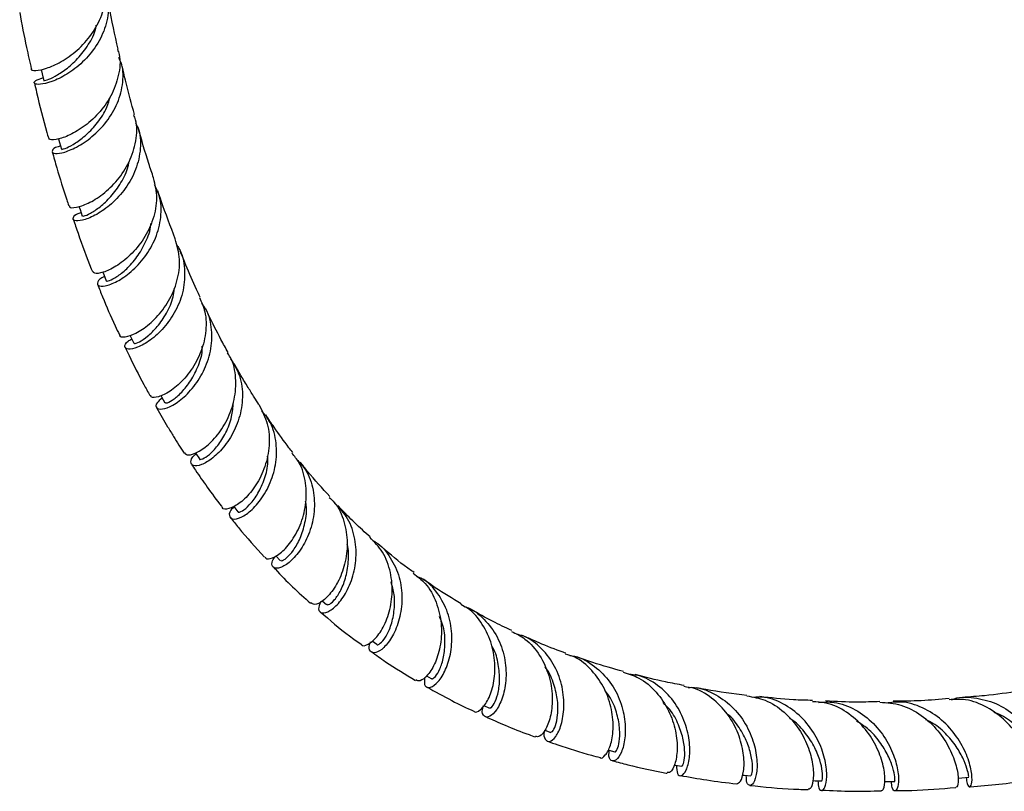
# Model space of a CAD drawing. Units: millimetres. Extents: x 17 to 2789, y 46 to 2085.
# Drawn here: x 2422 to 2577, y 283 to 404 of the extents above; entities that cross this region are included whole.
import ezdxf

# ---------------------------------------------------------------- set-up
doc = ezdxf.new("R2010")
doc.units = ezdxf.units.MM
doc.header["$LTSCALE"] = 10

msp = doc.modelspace()

# ---------------------------------------------------------------- linework, layer by layer
at = {"color": 7, "linetype": 'Continuous', "lineweight": 25}
for p, q in [((2462.19, 320.27), (2462.84, 319.57)), ((2469.43, 313.21), (2470.1, 312.62)), ((2477.27, 306.95), (2478.03, 306.4)), ((2485.8, 301.44), (2486.57, 301)), ((2494.8, 296.79), (2495.69, 296.39)), ((2504.37, 292.91), (2505.31, 292.57))]:
    msp.add_line(p, q, dxfattribs=at)
at = {"color": 7, "linetype": 'Continuous', "lineweight": 25, "flags": 128}
for points in [[(2425.33, 396.69), (2425.49, 395.99), (2425.74, 394.9)], [(2428.06, 385.79), (2428.22, 385.2), (2428.52, 384.13)], [(2431.27, 375.17), (2431.44, 374.67), (2431.79, 373.63)], [(2435.03, 364.83), (2435.17, 364.46), (2435.57, 363.46)], [(2439.28, 354.95), (2439.43, 354.64), (2439.88, 353.68)], [(2444.12, 345.45), (2444.23, 345.25), (2444.74, 344.33)], [(2449.53, 336.47), (2449.61, 336.36), (2450.17, 335.5)], [(2455.53, 328.08), (2455.57, 328.02), (2456.2, 327.22)], [(2514.3, 289.82), (2514.41, 289.79), (2515.39, 289.53)], [(2524.71, 287.47), (2524.87, 287.44), (2525.87, 287.25)], [(2535.39, 285.87), (2535.69, 285.84), (2536.72, 285.72)], [(2546.48, 285), (2546.82, 284.98), (2547.88, 284.94)], [(2557.71, 284.84), (2558.23, 284.85), (2559.3, 284.87)], [(2569.24, 285.39), (2569.85, 285.44), (2570.94, 285.52)]]:
    msp.add_lwpolyline(points, dxfattribs=at)
at = {"color": 7, "linetype": 'Continuous', "lineweight": 25}
for points, knots in [([(2423.82, 396.77), (2423.81, 396.75), (2423.66, 396.57), (2424.43, 396.44), (2426.07, 396.74), (2428.46, 397.78), (2431.03, 399.59), (2433.37, 402.12), (2434.98, 405.17), (2435.66, 408.05), (2435.3, 409.73), (2435.17, 410.34)], [0, 0, 0, 0, 0.0131976, 0.1434435, 0.2738266, 0.4043555, 0.5349304, 0.6654916, 0.7959547, 0.9262006, 1, 1, 1, 1]), ([(2435.35, 409.2), (2435.58, 408.4), (2436.1, 406.54), (2435.58, 403.45), (2434.13, 400.36), (2431.9, 397.74), (2429.36, 395.82), (2426.94, 394.66), (2425.08, 394.24), (2424.17, 394.4), (2424.26, 394.9), (2425.2, 395.22), (2425.63, 395.36)], [0, 0, 0, 0, 0.079343, 0.182795, 0.286279, 0.389804, 0.493468, 0.597264, 0.701266, 0.805471, 0.909874, 1, 1, 1, 1]), ([(2437.44, 399.85), (2437.37, 400.14), (2436.78, 402.65), (2436.21, 405.42), (2435.77, 407.93), (2435.73, 408.16)], [0, 0, 0, 0, 0.105515, 0.920845, 1, 1, 1, 1]), ([(2421.97, 405.61), (2422.31, 403.77), (2422.87, 400.8), (2423.54, 397.88), (2423.8, 396.77)], [0, 0, 0, 0, 0.6180352, 1, 1, 1, 1]), ([(2425.8, 394.91), (2425.78, 394.9), (2425.65, 394.87), (2426.21, 394.98), (2427.44, 395.53), (2429.2, 396.62), (2431.11, 398.3), (2432.78, 400.51), (2433.81, 402.38), (2433.98, 403.47), (2434, 403.63)], [0, 0, 0, 0, 0.025172, 0.18393, 0.342474, 0.500769, 0.658644, 0.81617, 0.973291, 1, 1, 1, 1]), ([(2437.33, 399.81), (2437.42, 399.56), (2437.87, 398.26), (2437.57, 395.69), (2436.43, 392.47), (2434.38, 389.66), (2431.93, 387.51), (2429.48, 386.14), (2427.58, 385.57), (2426.53, 385.6), (2426.59, 385.84), (2426.61, 385.91)], [0, 0, 0, 0, 0.032358, 0.162296, 0.29258, 0.423088, 0.553875, 0.684755, 0.815738, 0.946652, 1, 1, 1, 1]), ([(2428.38, 384.64), (2428.24, 384.61), (2427.44, 384.41), (2426.97, 383.88), (2427.16, 383.44), (2428.48, 383.47), (2430.56, 384.21), (2433.03, 385.75), (2435.41, 388.05), (2437.3, 390.97), (2438.22, 394.23), (2438.3, 396.88), (2437.7, 398.21), (2437.55, 398.53)], [0, 0, 0, 0, 0.020915, 0.126399, 0.231918, 0.337352, 0.44266, 0.547726, 0.652602, 0.757242, 0.861766, 0.966171, 1, 1, 1, 1]), ([(2439.99, 389.59), (2439.54, 391.25), (2438.8, 393.92), (2438.18, 396.67), (2437.94, 397.71)], [0, 0, 0, 0, 0.620329, 1, 1, 1, 1]), ([(2424.29, 394.57), (2424.4, 394.07), (2424.99, 391.44), (2425.72, 388.55), (2426.4, 386.18), (2426.48, 385.88)], [0, 0, 0, 0, 0.169437, 0.894523, 1, 1, 1, 1]), ([(2428.62, 384.16), (2428.6, 384.14), (2428.53, 384.09), (2429.28, 384.3), (2430.66, 385.03), (2432.45, 386.35), (2434.23, 388.27), (2435.63, 390.36), (2436.04, 391.86), (2436.21, 392.44)], [0, 0, 0, 0, 0.073165, 0.238433, 0.403521, 0.568229, 0.732558, 0.896433, 1, 1, 1, 1]), ([(2429.8, 375.28), (2429.78, 375.21), (2429.74, 374.94), (2430.78, 374.93), (2432.64, 375.53), (2435.02, 376.98), (2437.38, 379.21), (2439.31, 382.12), (2440.31, 385.4), (2440.49, 388.01), (2439.97, 389.3), (2439.87, 389.55)], [0, 0, 0, 0, 0.0504148, 0.181187, 0.312225, 0.4433982, 0.574662, 0.7058171, 0.8368702, 0.96765, 1, 1, 1, 1]), ([(2440.16, 388.27), (2440.34, 387.9), (2441, 386.53), (2441, 383.82), (2440.17, 380.52), (2438.38, 377.55), (2436.09, 375.2), (2433.72, 373.63), (2431.71, 372.88), (2430.43, 372.86), (2430.27, 373.36), (2430.72, 373.95), (2431.49, 374.18), (2431.59, 374.22)], [0, 0, 0, 0, 0.038807, 0.143513, 0.248165, 0.352774, 0.457487, 0.562332, 0.667423, 0.772716, 0.878248, 0.983895, 1, 1, 1, 1]), ([(2442.98, 379.65), (2442.73, 380.4), (2441.86, 382.96), (2441.1, 385.61), (2440.56, 387.49)], [0, 0, 0, 0, 0.2885709, 1, 1, 1, 1]), ([(2427.09, 383.73), (2427.32, 382.89), (2428.03, 380.36), (2428.9, 377.53), (2429.57, 375.57), (2429.68, 375.25)], [0, 0, 0, 0, 0.2930175, 0.8841254, 1, 1, 1, 1]), ([(2431.85, 373.66), (2431.89, 373.64), (2431.98, 373.59), (2433.03, 374.02), (2434.56, 375.01), (2436.33, 376.64), (2437.9, 378.83), (2438.9, 380.74), (2439.07, 381.89), (2439.1, 382.1)], [0, 0, 0, 0, 0.133386, 0.30011, 0.466622, 0.632661, 0.79833, 0.963502, 1, 1, 1, 1]), ([(2442.93, 379.65), (2443.18, 378.6), (2443.67, 376.47), (2443.02, 373.1), (2441.51, 369.98), (2439.37, 367.42), (2437.03, 365.63), (2435, 364.71), (2433.66, 364.55), (2433.54, 364.85), (2433.49, 364.97)], [0, 0, 0, 0, 0.1254704, 0.2560383, 0.3868872, 0.5179802, 0.6492741, 0.7806652, 0.9120257, 1, 1, 1, 1]), ([(2435.3, 364.14), (2435.29, 364.14), (2434.6, 363.89), (2434.14, 363.25), (2434.14, 362.65), (2435.29, 362.57), (2437.18, 363.26), (2439.47, 364.8), (2441.69, 367.15), (2443.43, 370.14), (2444.25, 373.47), (2444.18, 376.42), (2443.4, 377.97), (2443.11, 378.54)], [0, 0, 0, 0, 0.001015, 0.105815, 0.210673, 0.315473, 0.420161, 0.524617, 0.628869, 0.732862, 0.836712, 0.940434, 1, 1, 1, 1]), ([(2446.4, 370.07), (2445.64, 372.03), (2444.67, 374.52), (2443.83, 377.09), (2443.65, 377.63)], [0, 0, 0, 0, 0.790115, 1, 1, 1, 1]), ([(2430.38, 373.16), (2430.63, 372.42), (2431.52, 369.78), (2432.52, 367.03), (2433.32, 365.06), (2433.38, 364.92)], [0, 0, 0, 0, 0.2648674, 0.9483469, 1, 1, 1, 1]), ([(2435.6, 363.47), (2435.59, 363.46), (2435.48, 363.37), (2436.02, 363.47), (2437.15, 364.05), (2438.75, 365.27), (2440.42, 367.13), (2441.77, 369.52), (2442.53, 371.4), (2442.56, 372.41), (2442.56, 372.48)], [0, 0, 0, 0, 0.014663, 0.177876, 0.340919, 0.503623, 0.665894, 0.827707, 0.989106, 1, 1, 1, 1]), ([(2437.68, 354.99), (2437.67, 354.95), (2437.6, 354.67), (2438.48, 354.6), (2440.13, 355.12), (2442.33, 356.56), (2444.5, 358.83), (2445.95, 361.3), (2446.88, 363.99), (2447.3, 366.86), (2446.69, 369), (2446.38, 370.06)], [0, 0, 0, 0, 0.018222, 0.149169, 0.280433, 0.411887, 0.543476, 0.67499, 0.73999, 0.870893, 1, 1, 1, 1]), ([(2446.58, 369.13), (2446.71, 368.95), (2447.51, 367.87), (2447.97, 365.36), (2447.79, 361.98), (2446.55, 358.74), (2444.64, 356.02), (2442.44, 354.03), (2440.39, 352.91), (2438.89, 352.64), (2438.35, 353.08), (2438.58, 353.8), (2439.35, 354.24), (2439.56, 354.36)], [0, 0, 0, 0, 0.021332, 0.125563, 0.229622, 0.333649, 0.437686, 0.541891, 0.646283, 0.750945, 0.855839, 0.960917, 1, 1, 1, 1]), ([(2450.3, 360.92), (2450.11, 361.31), (2449.33, 362.96), (2448.29, 365.36), (2447.47, 367.4), (2447.17, 368.14)], [0, 0, 0, 0, 0.167633, 0.701556, 1, 1, 1, 1]), ([(2434.19, 362.91), (2434.45, 362.26), (2435.32, 360.07), (2436.47, 357.42), (2437.4, 355.46), (2437.63, 354.97)], [0, 0, 0, 0, 0.241219, 0.812259, 1, 1, 1, 1]), ([(2439.97, 353.72), (2439.96, 353.68), (2439.94, 353.56), (2440.7, 353.82), (2442, 354.66), (2443.59, 356.2), (2445.04, 358.34), (2446.03, 360.44), (2446.19, 361.81), (2446.23, 362.22)], [0, 0, 0, 0, 0.077477, 0.247822, 0.417979, 0.587619, 0.756846, 0.925488, 1, 1, 1, 1]), ([(2450.18, 360.87), (2450.51, 360.14), (2451.29, 358.38), (2451.27, 355.81), (2450.73, 353.02), (2449.6, 350.38), (2447.66, 347.79), (2445.52, 346), (2443.71, 345.16), (2442.6, 345.07), (2442.55, 345.41), (2442.53, 345.5)], [0, 0, 0, 0, 0.093804, 0.224437, 0.289233, 0.420226, 0.551604, 0.683191, 0.81486, 0.946479, 1, 1, 1, 1]), ([(2444.33, 345.07), (2444.02, 344.81), (2443.27, 344.18), (2443.33, 343.43), (2444.25, 343.21), (2445.97, 343.82), (2448.04, 345.35), (2450.07, 347.72), (2451.34, 350.25), (2452.1, 352.98), (2452.22, 355.8), (2451.67, 358.44), (2450.76, 359.63), (2450.53, 359.93)], [0, 0, 0, 0, 0.07302, 0.178634, 0.284208, 0.389664, 0.494861, 0.599818, 0.704477, 0.756155, 0.860368, 0.964713, 1, 1, 1, 1]), ([(2454.67, 352.22), (2454.3, 352.9), (2453.24, 354.85), (2452.07, 357.13), (2451.31, 358.76), (2451.17, 359.06)], [0, 0, 0, 0, 0.305997, 0.870918, 1, 1, 1, 1]), ([(2438.54, 353.04), (2438.74, 352.61), (2439.66, 350.63), (2440.95, 348.1), (2442.09, 346.04), (2442.42, 345.45)], [0, 0, 0, 0, 0.1638859, 0.7619974, 1, 1, 1, 1]), ([(2444.82, 344.38), (2444.85, 344.33), (2444.93, 344.21), (2445.85, 344.63), (2447.19, 345.69), (2448.69, 347.47), (2449.93, 349.8), (2450.64, 351.82), (2450.64, 352.99), (2450.63, 353.2)], [0, 0, 0, 0, 0.113728, 0.284218, 0.454372, 0.624006, 0.793122, 0.961695, 1, 1, 1, 1]), ([(2447.84, 336.44), (2448, 336.29), (2448.35, 335.98), (2449.89, 336.46), (2451.82, 337.84), (2453.78, 340.13), (2455.05, 342.63), (2455.83, 345.36), (2455.98, 348.22), (2455.54, 350.81), (2454.73, 351.94), (2454.57, 352.15)], [0, 0, 0, 0, 0.1134655, 0.2450964, 0.3769559, 0.5089653, 0.6408919, 0.7060869, 0.8373588, 0.968744, 1, 1, 1, 1]), ([(2455.08, 351.25), (2455.61, 350.37), (2456.71, 348.54), (2457.02, 345.77), (2456.76, 342.96), (2455.91, 340.24), (2454.22, 337.49), (2452.24, 335.52), (2450.41, 334.46), (2449.09, 334.32), (2448.73, 334.96), (2448.95, 335.76), (2449.58, 336.24), (2449.65, 336.29)], [0, 0, 0, 0, 0.095904, 0.20045, 0.25212, 0.356413, 0.460877, 0.565552, 0.670462, 0.775698, 0.881207, 0.986922, 1, 1, 1, 1]), ([(2459.51, 344.06), (2459.27, 344.43), (2458.7, 345.31), (2457.76, 346.83), (2456.71, 348.58), (2455.99, 349.84), (2455.64, 350.46)], [0, 0, 0, 0, 0.180789, 0.422952, 0.716997, 1, 1, 1, 1]), ([(2443.43, 343.6), (2443.45, 343.56), (2444.02, 342.53), (2444.92, 341.01), (2446.09, 339.08), (2446.95, 337.7), (2447.51, 336.83), (2447.79, 336.4)], [0, 0, 0, 0, 0.016047, 0.416909, 0.629506, 0.818715, 1, 1, 1, 1]), ([(2450.18, 335.5), (2450.18, 335.5), (2450.11, 335.34), (2450.66, 335.46), (2451.68, 336.1), (2453.07, 337.5), (2454.36, 339.55), (2455.32, 341.92), (2455.45, 343.62), (2455.51, 344.37)], [0, 0, 0, 0, 0.005391, 0.17812, 0.350661, 0.522647, 0.694142, 0.86496, 1, 1, 1, 1]), ([(2459.5, 344.05), (2460.02, 343.06), (2461.05, 341.07), (2461.22, 338.17), (2460.85, 335.37), (2459.91, 332.69), (2458.22, 330.09), (2456.31, 328.33), (2454.75, 327.6), (2453.83, 327.57), (2453.81, 327.9), (2453.81, 327.93)], [0, 0, 0, 0, 0.130338, 0.2615698, 0.3266871, 0.4583296, 0.5904179, 0.7227605, 0.8552048, 0.9876049, 1, 1, 1, 1]), ([(2455.6, 327.99), (2455.43, 327.81), (2454.81, 327.16), (2454.83, 326.32), (2455.56, 325.91), (2457.07, 326.41), (2458.91, 327.88), (2460.68, 330.26), (2461.76, 332.81), (2462.33, 335.56), (2462.3, 338.41), (2461.49, 341.26), (2460.35, 342.58), (2459.93, 343.06)], [0, 0, 0, 0, 0.040487, 0.147185, 0.253837, 0.360346, 0.466558, 0.572471, 0.678023, 0.730111, 0.835108, 0.94023, 1, 1, 1, 1]), ([(2464.83, 336.51), (2464.63, 336.77), (2463.61, 338.05), (2462.2, 340.03), (2461.02, 341.78), (2460.58, 342.43)], [0, 0, 0, 0, 0.133767, 0.6809346, 1, 1, 1, 1]), ([(2456.26, 327.27), (2456.26, 327.23), (2456.24, 327.05), (2456.89, 327.28), (2457.97, 328.14), (2459.26, 329.78), (2460.33, 332.02), (2460.96, 334.19), (2460.9, 335.53), (2460.88, 335.93)], [0, 0, 0, 0, 0.042799, 0.220457, 0.397776, 0.574464, 0.750554, 0.925938, 1, 1, 1, 1]), ([(2460.48, 320.12), (2460.55, 320), (2460.78, 319.65), (2462, 320.01), (2463.67, 321.3), (2465.37, 323.58), (2466.42, 326.09), (2466.99, 328.84), (2466.97, 331.72), (2466.21, 334.6), (2465.09, 335.94), (2464.7, 336.42)], [0, 0, 0, 0, 0.069177, 0.201421, 0.333905, 0.466534, 0.599058, 0.664528, 0.796291, 0.928151, 1, 1, 1, 1]), ([(2465.42, 335.46), (2465.92, 334.92), (2467.19, 333.57), (2468.16, 330.65), (2468.34, 327.23), (2467.56, 323.94), (2466.14, 321.19), (2464.43, 319.26), (2462.82, 318.29), (2461.75, 318.32), (2461.38, 319.05), (2461.85, 319.84), (2462.03, 320.15)], [0, 0, 0, 0, 0.070367, 0.177791, 0.285016, 0.392236, 0.499518, 0.607082, 0.714954, 0.823231, 0.931849, 1, 1, 1, 1]), ([(2448.93, 334.67), (2449.14, 334.35), (2449.94, 333.14), (2451.5, 330.94), (2452.9, 329), (2453.72, 327.96), (2453.77, 327.9)], [0, 0, 0, 0, 0.136373, 0.520488, 0.97231, 1, 1, 1, 1]), ([(2470.67, 329.6), (2469.47, 330.89), (2467.86, 332.62), (2466.39, 334.52), (2466.01, 335.01)], [0, 0, 0, 0, 0.742137, 1, 1, 1, 1]), ([(2470.53, 329.46), (2470.81, 329.21), (2471.93, 328.21), (2472.99, 325.69), (2473.45, 322.87), (2473.28, 320.05), (2472.59, 317.38), (2471.18, 314.8), (2469.6, 313.14), (2468.25, 312.48), (2467.86, 312.78), (2467.69, 312.91)], [0, 0, 0, 0, 0.0438386, 0.1749489, 0.3063992, 0.3716644, 0.5036036, 0.6360877, 0.7688919, 0.9018355, 1, 1, 1, 1]), ([(2462.92, 319.65), (2462.95, 319.59), (2463.04, 319.42), (2463.84, 319.87), (2464.93, 321.05), (2466.05, 322.98), (2466.8, 325.44), (2467.1, 327.53), (2466.87, 328.66), (2466.83, 328.86)], [0, 0, 0, 0, 0.094768, 0.269594, 0.443835, 0.61747, 0.790333, 0.96261, 1, 1, 1, 1]), ([(2469.16, 313.08), (2469.02, 312.67), (2468.71, 311.76), (2469.36, 311.18), (2470.61, 311.5), (2472.19, 312.89), (2473.68, 315.22), (2474.52, 317.77), (2474.86, 320.52), (2474.64, 323.36), (2473.51, 326.43), (2472.06, 327.9), (2471.4, 328.56)], [0, 0, 0, 0, 0.094331, 0.204303, 0.314083, 0.423497, 0.532525, 0.641102, 0.694641, 0.802489, 0.910452, 1, 1, 1, 1]), ([(2476.97, 323.26), (2475.34, 324.72), (2473.6, 326.29), (2472.03, 328.07), (2471.92, 328.19)], [0, 0, 0, 0, 0.934141, 1, 1, 1, 1]), ([(2455.04, 326.3), (2455.46, 325.77), (2457.16, 323.59), (2459.02, 321.59), (2460.42, 320.07)], [0, 0, 0, 0, 0.24329, 1, 1, 1, 1]), ([(2475.57, 306.41), (2475.59, 306.37), (2475.71, 306.04), (2476.64, 306.29), (2478, 307.39), (2479.4, 309.6), (2480.19, 312.09), (2480.52, 314.82), (2480.3, 317.69), (2479.14, 320.91), (2477.64, 322.47), (2476.92, 323.21)], [0, 0, 0, 0, 0.016652, 0.149813, 0.283224, 0.416754, 0.550101, 0.615922, 0.74828, 0.880721, 1, 1, 1, 1]), ([(2470.17, 312.68), (2470.24, 312.63), (2470.43, 312.51), (2471.27, 313.15), (2472.27, 314.57), (2473.19, 316.69), (2473.58, 319.28), (2473.67, 321.21), (2473.37, 322.1), (2473.37, 322.1)], [0, 0, 0, 0, 0.127168, 0.303131, 0.478374, 0.652943, 0.826659, 0.999798, 1, 1, 1, 1]), ([(2477.37, 322.68), (2477.52, 322.61), (2478.68, 322.04), (2480.24, 320.05), (2481.7, 316.97), (2482.1, 313.53), (2481.64, 310.28), (2480.53, 307.57), (2479.12, 305.73), (2477.77, 304.92), (2476.95, 305.2), (2476.66, 305.96), (2477, 306.65), (2477.05, 306.76)], [0, 0, 0, 0, 0.015574, 0.122504, 0.229218, 0.33576, 0.442348, 0.549062, 0.656167, 0.763715, 0.871795, 0.980289, 1, 1, 1, 1]), ([(2483.86, 317.67), (2483.34, 318.03), (2481.44, 319.37), (2479.67, 320.92), (2478.37, 322.05)], [0, 0, 0, 0, 0.269578, 1, 1, 1, 1]), ([(2461.77, 318.56), (2461.88, 318.43), (2463.7, 316.36), (2465.73, 314.54), (2467.63, 312.83)], [0, 0, 0, 0, 0.061591, 1, 1, 1, 1]), ([(2483.75, 317.55), (2484.4, 317.05), (2485.95, 315.86), (2487.47, 313.04), (2488.26, 309.67), (2488.12, 306.32), (2487.27, 303.46), (2486.04, 301.47), (2484.82, 300.49), (2484.35, 300.7), (2484.14, 300.79)], [0, 0, 0, 0, 0.094785, 0.226816, 0.359292, 0.492314, 0.625752, 0.759609, 0.89369, 1, 1, 1, 1]), ([(2485.57, 301.26), (2485.51, 300.82), (2485.38, 299.87), (2486.15, 299.44), (2487.32, 300.03), (2488.6, 301.74), (2489.59, 304.36), (2489.94, 307.58), (2489.44, 311.01), (2487.93, 314.1), (2486.14, 316.21), (2484.74, 316.85), (2484.37, 317.01)], [0, 0, 0, 0, 0.095067, 0.204699, 0.314066, 0.423024, 0.531545, 0.639606, 0.747284, 0.854731, 0.962086, 1, 1, 1, 1]), ([(2478.03, 306.41), (2478.03, 306.4), (2478.04, 306.22), (2478.57, 306.49), (2479.36, 307.38), (2480.24, 309.13), (2480.79, 311.46), (2480.89, 313.96), (2480.45, 315.54), (2480.26, 316.21)], [0, 0, 0, 0, 0.002089, 0.177543, 0.352425, 0.526611, 0.699994, 0.872635, 1, 1, 1, 1]), ([(2491.26, 312.75), (2489.89, 313.57), (2487.87, 314.76), (2485.97, 316.15), (2485.36, 316.6)], [0, 0, 0, 0, 0.678772, 1, 1, 1, 1]), ([(2493.27, 295.91), (2493.29, 295.88), (2493.46, 295.58), (2494.3, 296.01), (2495.42, 297.36), (2496.36, 299.83), (2496.69, 302.96), (2496.2, 306.39), (2494.71, 309.57), (2492.95, 311.76), (2491.55, 312.44), (2491.19, 312.62)], [0, 0, 0, 0, 0.013324, 0.147843, 0.282533, 0.417239, 0.551768, 0.68604, 0.819851, 0.953224, 1, 1, 1, 1]), ([(2491.77, 312.3), (2491.86, 312.28), (2493.05, 311.98), (2494.95, 310.38), (2497.06, 307.65), (2498.19, 304.33), (2498.41, 301.01), (2497.87, 298.1), (2496.86, 295.98), (2495.71, 294.89), (2494.85, 294.98), (2494.45, 295.74), (2494.71, 296.59), (2494.78, 296.8)], [0, 0, 0, 0, 0.008073, 0.114045, 0.219817, 0.325444, 0.431099, 0.536896, 0.643012, 0.749509, 0.856437, 0.963786, 1, 1, 1, 1]), ([(2469.15, 311.52), (2470.64, 310.21), (2472.71, 308.41), (2474.95, 306.83), (2475.56, 306.4)], [0, 0, 0, 0, 0.724431, 1, 1, 1, 1]), ([(2486.61, 301.06), (2486.62, 301.02), (2486.68, 300.84), (2487.22, 301.25), (2487.94, 302.39), (2488.58, 304.34), (2488.79, 306.79), (2488.6, 309.08), (2488.03, 310.36), (2487.85, 310.78)], [0, 0, 0, 0, 0.037456, 0.214593, 0.391085, 0.566826, 0.741693, 0.915842, 1, 1, 1, 1]), ([(2499.21, 308.55), (2498.2, 309.02), (2496.03, 310.05), (2493.96, 311.22), (2492.84, 311.84)], [0, 0, 0, 0, 0.464796, 1, 1, 1, 1]), ([(2499.14, 308.43), (2499.88, 308.07), (2501.65, 307.2), (2503.71, 304.7), (2505.16, 301.51), (2505.68, 298.17), (2505.4, 295.17), (2504.59, 292.96), (2503.6, 291.78), (2503.14, 291.89), (2502.94, 291.94)], [0, 0, 0, 0, 0.094665, 0.227306, 0.360413, 0.494016, 0.62808, 0.762525, 0.897259, 1, 1, 1, 1]), ([(2504.35, 292.91), (2504.35, 292.9), (2504.11, 292.19), (2504.42, 291.38), (2505.08, 290.94), (2506.12, 291.74), (2507.03, 293.64), (2507.5, 296.42), (2507.24, 299.68), (2506.09, 302.99), (2504, 305.78), (2501.81, 307.54), (2500.29, 307.91), (2499.88, 308.01)], [0, 0, 0, 0, 0.0017882, 0.1096364, 0.2173364, 0.3247336, 0.4317408, 0.5383544, 0.6445446, 0.7504635, 0.8561647, 0.9618534, 1, 1, 1, 1]), ([(2507.7, 305), (2507.56, 305.05), (2506.12, 305.54), (2503.84, 306.46), (2501.75, 307.39), (2500.89, 307.77)], [0, 0, 0, 0, 0.061745, 0.614271, 1, 1, 1, 1]), ([(2495.74, 296.48), (2495.79, 296.44), (2495.92, 296.32), (2496.47, 297), (2497.04, 298.46), (2497.38, 300.65), (2497.14, 303.2), (2496.7, 305.17), (2496.12, 306.06), (2496.06, 306.16)], [0, 0, 0, 0, 0.087044, 0.266739, 0.445687, 0.623896, 0.80124, 0.977973, 1, 1, 1, 1]), ([(2477.18, 305.24), (2477.91, 304.71), (2480.14, 303.08), (2482.51, 301.67), (2484.11, 300.72)], [0, 0, 0, 0, 0.3273304, 1, 1, 1, 1]), ([(2513.04, 288.62), (2513.05, 288.61), (2513.23, 288.36), (2513.92, 288.9), (2514.74, 290.38), (2515.21, 292.96), (2514.99, 296.12), (2513.9, 299.45), (2511.87, 302.36), (2509.68, 304.27), (2508.11, 304.72), (2507.65, 304.85)], [0, 0, 0, 0, 0.004189, 0.13903, 0.274007, 0.408924, 0.543681, 0.678123, 0.812162, 0.94575, 1, 1, 1, 1]), ([(2508.31, 304.63), (2508.43, 304.63), (2509.7, 304.54), (2511.9, 303.28), (2514.49, 300.94), (2516.22, 297.83), (2517.04, 294.57), (2517.05, 291.58), (2516.46, 289.31), (2515.57, 288.05), (2514.79, 288.02), (2514.35, 288.7), (2514.5, 289.56), (2514.54, 289.75)], [0, 0, 0, 0, 0.01037, 0.116665, 0.222751, 0.328741, 0.434686, 0.540761, 0.647041, 0.753692, 0.860706, 0.968125, 1, 1, 1, 1]), ([(2516.73, 302.12), (2515.12, 302.57), (2512.66, 303.25), (2510.29, 304.09), (2509.48, 304.38)], [0, 0, 0, 0, 0.657498, 1, 1, 1, 1]), ([(2505.34, 292.66), (2505.41, 292.64), (2505.6, 292.59), (2506.09, 293.52), (2506.46, 295.2), (2506.48, 297.51), (2505.88, 300.06), (2505.15, 301.97), (2504.45, 302.77), (2504.38, 302.85)], [0, 0, 0, 0, 0.122306, 0.295316, 0.467586, 0.639168, 0.809973, 0.980276, 1, 1, 1, 1]), ([(2516.69, 302.01), (2517.53, 301.75), (2519.49, 301.15), (2521.98, 298.96), (2523.95, 296.01), (2525.02, 292.77), (2525.26, 289.75), (2524.86, 287.47), (2524.15, 286.19), (2523.76, 286.25), (2523.59, 286.27)], [0, 0, 0, 0, 0.100495, 0.233496, 0.366941, 0.500772, 0.635073, 0.769695, 0.904624, 1, 1, 1, 1]), ([(2525.05, 287.4), (2525.07, 286.91), (2525.12, 285.88), (2525.83, 285.61), (2526.61, 286.47), (2527.17, 288.45), (2527.17, 291.26), (2526.38, 294.45), (2524.71, 297.57), (2522.2, 300.05), (2519.68, 301.5), (2518.04, 301.64), (2517.56, 301.68)], [0, 0, 0, 0, 0.09833, 0.206572, 0.314523, 0.422147, 0.529383, 0.636277, 0.742914, 0.849393, 0.955868, 1, 1, 1, 1]), ([(2526.24, 299.94), (2525.27, 300.11), (2522.67, 300.58), (2520.16, 301.23), (2518.59, 301.64)], [0, 0, 0, 0, 0.373563, 1, 1, 1, 1]), ([(2485.84, 299.72), (2487.15, 298.98), (2489.58, 297.61), (2492.1, 296.42), (2493.25, 295.88)], [0, 0, 0, 0, 0.5419228, 1, 1, 1, 1]), ([(2515.39, 289.55), (2515.4, 289.54), (2515.44, 289.38), (2515.78, 289.84), (2516.11, 291.02), (2516.22, 293), (2515.8, 295.39), (2515.02, 297.6), (2514.12, 298.77), (2513.81, 299.19)], [0, 0, 0, 0, 0.008935, 0.189029, 0.368591, 0.547356, 0.725461, 0.90284, 1, 1, 1, 1]), ([(2534.48, 284.5), (2534.69, 284.56), (2535.12, 284.69), (2535.66, 286.34), (2535.71, 288.87), (2535.01, 291.97), (2533.45, 295.12), (2531.03, 297.77), (2528.49, 299.42), (2526.76, 299.67), (2526.2, 299.75)], [0, 0, 0, 0, 0.125512, 0.260923, 0.396298, 0.53153, 0.666446, 0.801038, 0.935169, 1, 1, 1, 1]), ([(2526.91, 299.61), (2527.09, 299.63), (2528.44, 299.73), (2530.89, 298.78), (2533.82, 296.79), (2536, 293.94), (2537.32, 290.8), (2537.8, 287.85), (2537.6, 285.55), (2536.99, 284.24), (2536.43, 284.17), (2536.04, 284.68), (2536.02, 285.39), (2536.01, 285.8)], [0, 0, 0, 0, 0.016521, 0.123303, 0.229876, 0.336336, 0.442728, 0.549212, 0.655876, 0.762836, 0.870134, 0.923371, 1, 1, 1, 1]), ([(2536.12, 298.37), (2533.95, 298.64), (2531.26, 298.96), (2528.65, 299.47), (2528.15, 299.57)], [0, 0, 0, 0, 0.809121, 1, 1, 1, 1]), ([(2536.1, 298.29), (2537.07, 298.12), (2539.2, 297.75), (2542.05, 295.83), (2544.4, 293.13), (2545.91, 290.04), (2546.59, 287.11), (2546.55, 284.85), (2546.13, 283.6), (2545.82, 283.65), (2545.7, 283.67)], [0, 0, 0, 0, 0.111482, 0.245117, 0.379096, 0.513481, 0.64824, 0.783349, 0.918669, 1, 1, 1, 1]), ([(2578.92, 299.04), (2577.08, 298.77), (2574.06, 298.33), (2571.1, 298.13), (2569.95, 298.05)], [0, 0, 0, 0, 0.610788, 1, 1, 1, 1]), ([(2525.89, 287.34), (2525.91, 287.31), (2525.98, 287.18), (2526.25, 287.81), (2526.41, 289.22), (2526.21, 291.32), (2525.45, 293.73), (2524.36, 295.85), (2523.32, 296.87), (2522.96, 297.23)], [0, 0, 0, 0, 0.050652, 0.223851, 0.396519, 0.568437, 0.739772, 0.910489, 1, 1, 1, 1]), ([(2547.26, 284.96), (2547.29, 284.53), (2547.37, 283.54), (2547.95, 283.27), (2548.51, 284.1), (2548.74, 286.05), (2548.33, 288.79), (2547.13, 291.85), (2545.06, 294.76), (2542.24, 296.96), (2539.44, 298.15), (2537.66, 298.08), (2537.06, 298.06)], [0, 0, 0, 0, 0.082231, 0.190994, 0.299518, 0.407723, 0.515582, 0.62318, 0.730539, 0.837835, 0.945107, 1, 1, 1, 1]), ([(2546.42, 297.58), (2545.41, 297.6), (2542.6, 297.68), (2539.86, 297.98), (2538.11, 298.18)], [0, 0, 0, 0, 0.3593463, 1, 1, 1, 1]), ([(2557.18, 283.43), (2557.31, 283.47), (2557.62, 283.55), (2557.86, 285.08), (2557.56, 287.51), (2556.48, 290.48), (2554.56, 293.44), (2551.84, 295.84), (2549, 297.27), (2547.11, 297.34), (2546.4, 297.37)], [0, 0, 0, 0, 0.107285, 0.24301, 0.378757, 0.514326, 0.649687, 0.784701, 0.919374, 1, 1, 1, 1]), ([(2547.33, 297.28), (2548.15, 297.33), (2550.15, 297.45), (2553.2, 296.24), (2556.07, 294.05), (2558.2, 291.21), (2559.49, 288.24), (2559.98, 285.65), (2559.84, 283.85), (2559.37, 283.2), (2558.88, 283.55), (2558.82, 284.51), (2558.8, 284.86)], [0, 0, 0, 0, 0.075204, 0.182932, 0.290499, 0.397938, 0.505362, 0.612867, 0.720569, 0.828556, 0.93683, 1, 1, 1, 1]), ([(2556.99, 297.4), (2555.8, 297.35), (2552.91, 297.25), (2550.11, 297.41), (2548.46, 297.5)], [0, 0, 0, 0, 0.4119886, 1, 1, 1, 1]), ([(2556.98, 297.3), (2558.1, 297.22), (2560.39, 297.05), (2563.56, 295.35), (2566.19, 292.88), (2568.04, 289.98), (2569.07, 287.19), (2569.35, 285.05), (2569.16, 283.9), (2568.94, 283.98), (2568.87, 284.01)], [0, 0, 0, 0, 0.1267949, 0.2609253, 0.3952986, 0.530029, 0.6650671, 0.8004381, 0.9360195, 1, 1, 1, 1]), ([(2570.54, 285.49), (2570.57, 285.13), (2570.66, 284.17), (2571.12, 283.86), (2571.48, 284.57), (2571.42, 286.42), (2570.69, 289.02), (2569.14, 291.91), (2566.78, 294.61), (2563.74, 296.56), (2560.67, 297.51), (2558.75, 297.26), (2557.99, 297.15)], [0, 0, 0, 0, 0.065798, 0.174576, 0.283169, 0.391512, 0.499628, 0.607471, 0.715154, 0.822737, 0.930371, 1, 1, 1, 1]), ([(2567.84, 297.89), (2566.38, 297.75), (2563.42, 297.48), (2560.53, 297.46), (2559.08, 297.44)], [0, 0, 0, 0, 0.495788, 1, 1, 1, 1]), ([(2580.72, 285.23), (2580.81, 285.23), (2581.01, 285.25), (2581.01, 286.63), (2580.41, 288.9), (2579.02, 291.69), (2576.81, 294.44), (2573.88, 296.6), (2570.76, 297.85), (2568.71, 297.75), (2567.84, 297.7)], [0, 0, 0, 0, 0.089754, 0.225185, 0.360696, 0.496164, 0.631413, 0.766318, 0.90088, 1, 1, 1, 1]), ([(2568.22, 297.7), (2568.22, 297.7), (2569.3, 298.18), (2571.77, 298.1), (2575.22, 297.27), (2578.3, 295.28), (2580.71, 292.67), (2582.31, 289.88), (2583.12, 287.43), (2583.24, 285.75), (2582.96, 285.23), (2582.56, 285.63), (2582.48, 286.55), (2582.46, 286.84)], [0, 0, 0, 0, 0.000048, 0.1061, 0.211946, 0.317538, 0.423024, 0.528456, 0.634011, 0.739708, 0.845624, 0.951732, 1, 1, 1, 1]), ([(2536.73, 285.82), (2536.77, 285.82), (2536.87, 285.8), (2537.03, 286.75), (2536.92, 288.43), (2536.35, 290.66), (2535.15, 293.02), (2533.93, 294.77), (2532.99, 295.45), (2532.83, 295.56)], [0, 0, 0, 0, 0.108637, 0.281255, 0.453333, 0.624696, 0.795541, 0.965889, 1, 1, 1, 1]), ([(2582.66, 287.12), (2582.65, 287.16), (2582.61, 287.29), (2582.26, 288.34), (2581.39, 290.06), (2579.96, 292.11), (2577.93, 294.01), (2576.17, 295.29), (2575.06, 295.61), (2574.89, 295.66)], [0, 0, 0, 0, 0.070166, 0.250632, 0.430502, 0.609881, 0.788827, 0.967536, 1, 1, 1, 1]), ([(2495.07, 295.04), (2496.1, 294.58), (2498.35, 293.58), (2500.97, 292.53), (2502.58, 291.97), (2502.92, 291.85)], [0, 0, 0, 0, 0.3976712, 0.8739825, 1, 1, 1, 1]), ([(2547.88, 284.98), (2547.92, 285.03), (2548.01, 285.14), (2548, 286.35), (2547.62, 288.18), (2546.71, 290.44), (2545.17, 292.68), (2543.79, 294.22), (2542.85, 294.72), (2542.77, 294.77)], [0, 0, 0, 0, 0.149288, 0.317366, 0.484926, 0.651835, 0.818303, 0.98438, 1, 1, 1, 1]), ([(2559.3, 284.96), (2559.31, 284.94), (2559.33, 284.82), (2559.35, 285.49), (2559.07, 286.89), (2558.35, 288.9), (2557.01, 291.1), (2555.34, 293.07), (2553.91, 293.95), (2553.32, 294.32)], [0, 0, 0, 0, 0.048271, 0.216, 0.383142, 0.549776, 0.715837, 0.881529, 1, 1, 1, 1]), ([(2570.93, 285.63), (2570.93, 285.62), (2570.94, 285.58), (2570.81, 286.45), (2570.27, 288.02), (2569.23, 290.06), (2567.57, 292.16), (2565.84, 293.78), (2564.57, 294.37), (2564.19, 294.54)], [0, 0, 0, 0, 0.091706, 0.260074, 0.427858, 0.59516, 0.761953, 0.928448, 1, 1, 1, 1]), ([(2504.81, 291.18), (2505.35, 290.99), (2507.61, 290.18), (2510.35, 289.32), (2512.6, 288.74), (2513.05, 288.62)], [0, 0, 0, 0, 0.197743, 0.839351, 1, 1, 1, 1]), ([(2515.01, 288.11), (2515.81, 287.9), (2518.59, 287.16), (2521.46, 286.52), (2523.54, 286.16), (2523.58, 286.15)], [0, 0, 0, 0, 0.284794, 0.986038, 1, 1, 1, 1]), ([(2525.61, 285.81), (2527, 285.55), (2529.93, 285.02), (2532.92, 284.67), (2534.48, 284.49)], [0, 0, 0, 0, 0.47715, 1, 1, 1, 1]), ([(2571.06, 284.03), (2571.09, 284.03), (2574.11, 284.23), (2577.35, 284.58), (2580.57, 285.08), (2580.75, 285.1)], [0, 0, 0, 0, 0.010355, 0.944355, 1, 1, 1, 1]), ([(2536.56, 284.23), (2538.83, 284), (2541.86, 283.69), (2544.94, 283.6), (2545.7, 283.57)], [0, 0, 0, 0, 0.753944, 1, 1, 1, 1]), ([(2547.82, 283.5), (2549.45, 283.42), (2552.54, 283.26), (2555.69, 283.35), (2557.18, 283.39)], [0, 0, 0, 0, 0.528442, 1, 1, 1, 1]), ([(2559.33, 283.42), (2560.22, 283.43), (2563.37, 283.45), (2566.57, 283.71), (2568.88, 283.9)], [0, 0, 0, 0, 0.280352, 1, 1, 1, 1])]:
    msp.add_open_spline(points, degree=3, knots=knots, dxfattribs=at)

doc.saveas('drawing.dxf')
